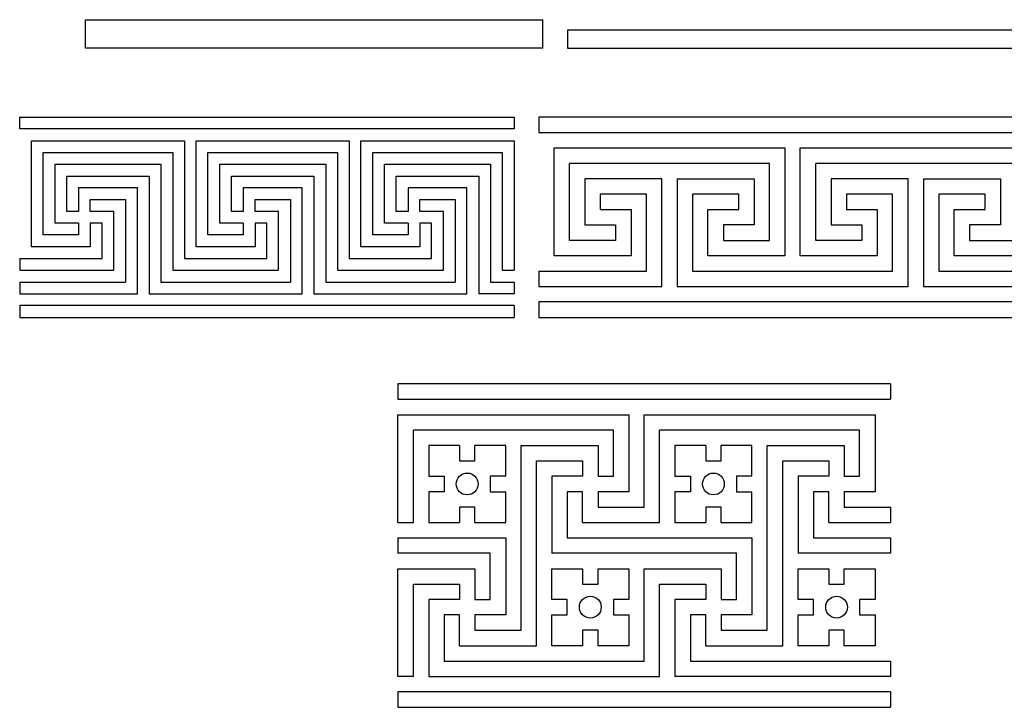
# Model space of a CAD drawing. Units: millimetres. Extents: x -209 to 198, y -182 to 191.
# Drawn here: x -209 to 58, y -182 to 5 of the extents above; entities that cross this region are included whole.
import ezdxf

# ---------------------------------------------------------------- set-up
doc = ezdxf.new("R2010")
doc.units = ezdxf.units.MM
doc.header["$MEASUREMENT"] = 0
doc.layers.add('Layer 1', color=18, linetype='Continuous')

msp = doc.modelspace()

# ---------------------------------------------------------------- linework, layer by layer
at = {"layer": 'Layer 1', "color": 5}
for points in [[(-191.56, -3.06), (-191.56, -3.06), (-191.56, 4.71), (-191.56, 4.71)], [(-191.56, 4.71), (-191.56, 4.71), (-67.36, 4.71), (-67.36, 4.71)], [(-67.36, -3.06), (-67.36, -3.06), (-67.36, 4.71), (-67.36, 4.71)], [(-60.66, 1.88), (-60.66, 1.88), (-60.66, -3.06), (-60.66, -3.06)], [(117.18, 1.88), (117.18, 1.88), (-60.66, 1.88), (-60.66, 1.88)], [(-67.36, -3.06), (-67.36, -3.06), (-191.56, -3.06), (-191.56, -3.06)], [(-60.66, -3.06), (-60.66, -3.06), (117.18, -3.06), (117.18, -3.06)], [(-209.43, -24.95), (-209.43, -24.95), (-209.43, -21.75), (-209.43, -21.75)], [(-209.43, -21.75), (-209.43, -21.75), (-75.18, -21.75), (-75.18, -21.75)], [(-75.18, -21.75), (-75.18, -21.75), (-75.18, -24.95), (-75.18, -24.95)], [(-68.48, -21.75), (-68.48, -21.75), (-68.48, -25.93), (-68.48, -25.93)], [(132.15, -21.75), (132.15, -21.75), (-68.48, -21.75), (-68.48, -21.75)], [(-75.18, -24.95), (-75.18, -24.95), (-209.43, -24.95), (-209.43, -24.95)], [(-68.48, -25.93), (-68.48, -25.93), (132.15, -25.93), (132.15, -25.93)], [(-206.23, -56.91), (-206.23, -56.91), (-206.23, -28.15), (-206.23, -28.15)], [(-206.23, -28.15), (-206.23, -28.15), (-164.68, -28.15), (-164.68, -28.15)], [(-164.68, -28.15), (-164.68, -28.15), (-164.68, -60.11), (-164.68, -60.11)], [(-161.49, -56.91), (-161.49, -56.91), (-161.49, -28.15), (-161.49, -28.15)], [(-161.49, -28.15), (-161.49, -28.15), (-119.93, -28.15), (-119.93, -28.15)], [(-119.93, -28.15), (-119.93, -28.15), (-119.93, -60.11), (-119.93, -60.11)], [(-116.74, -56.91), (-116.74, -56.91), (-116.74, -28.15), (-116.74, -28.15)], [(-116.74, -28.15), (-116.74, -28.15), (-75.18, -28.15), (-75.18, -28.15)], [(-75.18, -28.15), (-75.18, -28.15), (-75.18, -63.31), (-75.18, -63.31)], [(-203.04, -31.34), (-203.04, -31.34), (-167.88, -31.34), (-167.88, -31.34)], [(-203.04, -53.72), (-203.04, -53.72), (-203.04, -31.34), (-203.04, -31.34)], [(-167.88, -31.34), (-167.88, -31.34), (-167.88, -63.31), (-167.88, -63.31)], [(-158.29, -31.34), (-158.29, -31.34), (-123.13, -31.34), (-123.13, -31.34)], [(-158.29, -53.72), (-158.29, -53.72), (-158.29, -31.34), (-158.29, -31.34)], [(-123.13, -31.34), (-123.13, -31.34), (-123.13, -63.31), (-123.13, -63.31)], [(-113.54, -31.34), (-113.54, -31.34), (-78.38, -31.34), (-78.38, -31.34)], [(-113.54, -53.72), (-113.54, -53.72), (-113.54, -31.34), (-113.54, -31.34)], [(-78.38, -31.34), (-78.38, -31.34), (-78.38, -63.31), (-78.38, -63.31)], [(-64.3, -59.37), (-64.3, -59.37), (-64.3, -30.11), (-64.3, -30.11)], [(-64.3, -30.11), (-64.3, -30.11), (-1.6, -30.11), (-1.6, -30.11)], [(-1.6, -30.11), (-1.6, -30.11), (-1.6, -59.37), (-1.6, -59.37)], [(2.58, -59.37), (2.58, -59.37), (2.58, -30.11), (2.58, -30.11)], [(2.58, -30.11), (2.58, -30.11), (65.27, -30.11), (65.27, -30.11)], [(-199.84, -50.52), (-199.84, -50.52), (-199.84, -34.54), (-199.84, -34.54)], [(-199.84, -34.54), (-199.84, -34.54), (-171.07, -34.54), (-171.07, -34.54)], [(-171.07, -34.54), (-171.07, -34.54), (-171.07, -66.5), (-171.07, -66.5)], [(-155.09, -50.52), (-155.09, -50.52), (-155.09, -34.54), (-155.09, -34.54)], [(-155.09, -34.54), (-155.09, -34.54), (-126.33, -34.54), (-126.33, -34.54)], [(-126.33, -34.54), (-126.33, -34.54), (-126.33, -66.5), (-126.33, -66.5)], [(-110.34, -50.52), (-110.34, -50.52), (-110.34, -34.54), (-110.34, -34.54)], [(-110.34, -34.54), (-110.34, -34.54), (-81.58, -34.54), (-81.58, -34.54)], [(-81.58, -34.54), (-81.58, -34.54), (-81.58, -66.5), (-81.58, -66.5)], [(-5.78, -34.29), (-5.78, -34.29), (-60.12, -34.29), (-60.12, -34.29)], [(-60.12, -55.19), (-60.12, -55.19), (-60.12, -34.29), (-60.12, -34.29)], [(-5.78, -55.19), (-5.78, -55.19), (-5.78, -34.29), (-5.78, -34.29)], [(61.09, -34.29), (61.09, -34.29), (6.76, -34.29), (6.76, -34.29)], [(6.76, -55.19), (6.76, -55.19), (6.76, -34.29), (6.76, -34.29)], [(-196.65, -37.73), (-196.65, -37.73), (-174.27, -37.73), (-174.27, -37.73)], [(-196.65, -47.32), (-196.65, -47.32), (-196.65, -37.73), (-196.65, -37.73)], [(-174.27, -37.73), (-174.27, -37.73), (-174.27, -69.7), (-174.27, -69.7)], [(-151.9, -37.73), (-151.9, -37.73), (-129.52, -37.73), (-129.52, -37.73)], [(-151.9, -47.32), (-151.9, -47.32), (-151.9, -37.73), (-151.9, -37.73)], [(-129.52, -37.73), (-129.52, -37.73), (-129.52, -69.7), (-129.52, -69.7)], [(-107.15, -37.73), (-107.15, -37.73), (-84.77, -37.73), (-84.77, -37.73)], [(-107.15, -47.32), (-107.15, -47.32), (-107.15, -37.73), (-107.15, -37.73)], [(-84.77, -37.73), (-84.77, -37.73), (-84.77, -69.7), (-84.77, -69.7)], [(-55.94, -38.47), (-55.94, -38.47), (-55.94, -51.01), (-55.94, -51.01)], [(-35.04, -38.47), (-35.04, -38.47), (-55.94, -38.47), (-55.94, -38.47)], [(-35.04, -67.73), (-35.04, -67.73), (-35.04, -38.47), (-35.04, -38.47)], [(-30.86, -38.47), (-30.86, -38.47), (-30.86, -67.73), (-30.86, -67.73)], [(-30.86, -38.47), (-30.86, -38.47), (-9.96, -38.47), (-9.96, -38.47)], [(-9.96, -38.47), (-9.96, -38.47), (-9.96, -51.01), (-9.96, -51.01)], [(10.94, -38.47), (10.94, -38.47), (10.94, -51.01), (10.94, -51.01)], [(31.84, -38.47), (31.84, -38.47), (10.94, -38.47), (10.94, -38.47)], [(31.84, -67.73), (31.84, -67.73), (31.84, -38.47), (31.84, -38.47)], [(36.02, -38.47), (36.02, -38.47), (36.02, -67.73), (36.02, -67.73)], [(36.02, -38.47), (36.02, -38.47), (56.92, -38.47), (56.92, -38.47)], [(56.92, -38.47), (56.92, -38.47), (56.92, -51.01), (56.92, -51.01)], [(-193.45, -40.93), (-193.45, -40.93), (-193.45, -47.32), (-193.45, -47.32)], [(-177.47, -40.93), (-177.47, -40.93), (-193.45, -40.93), (-193.45, -40.93)], [(-177.47, -69.7), (-177.47, -69.7), (-177.47, -40.93), (-177.47, -40.93)], [(-148.7, -40.93), (-148.7, -40.93), (-148.7, -47.32), (-148.7, -47.32)], [(-132.72, -40.93), (-132.72, -40.93), (-148.7, -40.93), (-148.7, -40.93)], [(-132.72, -69.7), (-132.72, -69.7), (-132.72, -40.93), (-132.72, -40.93)], [(-103.95, -40.93), (-103.95, -40.93), (-103.95, -47.32), (-103.95, -47.32)], [(-87.97, -40.93), (-87.97, -40.93), (-103.95, -40.93), (-103.95, -40.93)], [(-87.97, -69.7), (-87.97, -69.7), (-87.97, -40.93), (-87.97, -40.93)], [(-39.22, -42.65), (-39.22, -42.65), (-51.76, -42.65), (-51.76, -42.65)], [(-51.76, -42.65), (-51.76, -42.65), (-51.76, -46.83), (-51.76, -46.83)], [(-39.22, -63.55), (-39.22, -63.55), (-39.22, -42.65), (-39.22, -42.65)], [(-14.14, -42.65), (-14.14, -42.65), (-26.68, -42.65), (-26.68, -42.65)], [(-26.68, -42.65), (-26.68, -42.65), (-26.68, -63.55), (-26.68, -63.55)], [(-14.14, -46.83), (-14.14, -46.83), (-14.14, -42.65), (-14.14, -42.65)], [(27.66, -42.65), (27.66, -42.65), (15.12, -42.65), (15.12, -42.65)], [(15.12, -42.65), (15.12, -42.65), (15.12, -46.83), (15.12, -46.83)], [(27.66, -63.55), (27.66, -63.55), (27.66, -42.65), (27.66, -42.65)], [(52.74, -42.65), (52.74, -42.65), (40.2, -42.65), (40.2, -42.65)], [(40.2, -42.65), (40.2, -42.65), (40.2, -63.55), (40.2, -63.55)], [(52.74, -46.83), (52.74, -46.83), (52.74, -42.65), (52.74, -42.65)], [(-190.25, -44.13), (-190.25, -44.13), (-180.66, -44.13), (-180.66, -44.13)], [(-190.25, -47.32), (-190.25, -47.32), (-190.25, -44.13), (-190.25, -44.13)], [(-180.66, -44.13), (-180.66, -44.13), (-180.66, -66.5), (-180.66, -66.5)], [(-145.5, -44.13), (-145.5, -44.13), (-135.91, -44.13), (-135.91, -44.13)], [(-145.5, -47.32), (-145.5, -47.32), (-145.5, -44.13), (-145.5, -44.13)], [(-135.91, -44.13), (-135.91, -44.13), (-135.91, -66.5), (-135.91, -66.5)], [(-100.75, -44.13), (-100.75, -44.13), (-91.16, -44.13), (-91.16, -44.13)], [(-100.75, -47.32), (-100.75, -47.32), (-100.75, -44.13), (-100.75, -44.13)], [(-91.16, -44.13), (-91.16, -44.13), (-91.16, -66.5), (-91.16, -66.5)], [(-193.45, -47.32), (-193.45, -47.32), (-196.65, -47.32), (-196.65, -47.32)], [(-183.86, -47.32), (-183.86, -47.32), (-190.25, -47.32), (-190.25, -47.32)], [(-183.86, -63.31), (-183.86, -63.31), (-183.86, -47.32), (-183.86, -47.32)], [(-148.7, -47.32), (-148.7, -47.32), (-151.9, -47.32), (-151.9, -47.32)], [(-139.11, -47.32), (-139.11, -47.32), (-145.5, -47.32), (-145.5, -47.32)], [(-139.11, -63.31), (-139.11, -63.31), (-139.11, -47.32), (-139.11, -47.32)], [(-103.95, -47.32), (-103.95, -47.32), (-107.15, -47.32), (-107.15, -47.32)], [(-94.36, -47.32), (-94.36, -47.32), (-100.75, -47.32), (-100.75, -47.32)], [(-94.36, -63.31), (-94.36, -63.31), (-94.36, -47.32), (-94.36, -47.32)], [(-51.76, -46.83), (-51.76, -46.83), (-43.4, -46.83), (-43.4, -46.83)], [(-43.4, -46.83), (-43.4, -46.83), (-43.4, -59.37), (-43.4, -59.37)], [(-22.5, -59.37), (-22.5, -59.37), (-22.5, -46.83), (-22.5, -46.83)], [(-22.5, -46.83), (-22.5, -46.83), (-14.14, -46.83), (-14.14, -46.83)], [(15.12, -46.83), (15.12, -46.83), (23.48, -46.83), (23.48, -46.83)], [(23.48, -46.83), (23.48, -46.83), (23.48, -59.37), (23.48, -59.37)], [(44.38, -59.37), (44.38, -59.37), (44.38, -46.83), (44.38, -46.83)], [(44.38, -46.83), (44.38, -46.83), (52.74, -46.83), (52.74, -46.83)], [(-193.45, -50.52), (-193.45, -50.52), (-199.84, -50.52), (-199.84, -50.52)], [(-193.45, -50.52), (-193.45, -50.52), (-193.45, -53.72), (-193.45, -53.72)], [(-187.06, -50.52), (-187.06, -50.52), (-190.25, -50.52), (-190.25, -50.52)], [(-190.25, -50.52), (-190.25, -50.52), (-190.25, -56.91), (-190.25, -56.91)], [(-187.06, -60.11), (-187.06, -60.11), (-187.06, -50.52), (-187.06, -50.52)], [(-148.7, -50.52), (-148.7, -50.52), (-155.09, -50.52), (-155.09, -50.52)], [(-148.7, -50.52), (-148.7, -50.52), (-148.7, -53.72), (-148.7, -53.72)], [(-142.31, -50.52), (-142.31, -50.52), (-145.5, -50.52), (-145.5, -50.52)], [(-145.5, -50.52), (-145.5, -50.52), (-145.5, -56.91), (-145.5, -56.91)], [(-142.31, -60.11), (-142.31, -60.11), (-142.31, -50.52), (-142.31, -50.52)], [(-103.95, -50.52), (-103.95, -50.52), (-110.34, -50.52), (-110.34, -50.52)], [(-103.95, -50.52), (-103.95, -50.52), (-103.95, -53.72), (-103.95, -53.72)], [(-97.56, -50.52), (-97.56, -50.52), (-100.75, -50.52), (-100.75, -50.52)], [(-100.75, -50.52), (-100.75, -50.52), (-100.75, -56.91), (-100.75, -56.91)], [(-97.56, -60.11), (-97.56, -60.11), (-97.56, -50.52), (-97.56, -50.52)], [(-55.94, -51.01), (-55.94, -51.01), (-47.58, -51.01), (-47.58, -51.01)], [(-47.58, -51.01), (-47.58, -51.01), (-47.58, -55.19), (-47.58, -55.19)], [(-9.96, -51.01), (-9.96, -51.01), (-18.32, -51.01), (-18.32, -51.01)], [(-18.32, -51.01), (-18.32, -51.01), (-18.32, -55.19), (-18.32, -55.19)], [(10.94, -51.01), (10.94, -51.01), (19.3, -51.01), (19.3, -51.01)], [(19.3, -51.01), (19.3, -51.01), (19.3, -55.19), (19.3, -55.19)], [(56.92, -51.01), (56.92, -51.01), (48.56, -51.01), (48.56, -51.01)], [(48.56, -51.01), (48.56, -51.01), (48.56, -55.19), (48.56, -55.19)], [(-193.45, -53.72), (-193.45, -53.72), (-203.04, -53.72), (-203.04, -53.72)], [(-148.7, -53.72), (-148.7, -53.72), (-158.29, -53.72), (-158.29, -53.72)], [(-103.95, -53.72), (-103.95, -53.72), (-113.54, -53.72), (-113.54, -53.72)], [(-47.58, -55.19), (-47.58, -55.19), (-60.12, -55.19), (-60.12, -55.19)], [(-18.32, -55.19), (-18.32, -55.19), (-5.78, -55.19), (-5.78, -55.19)], [(19.3, -55.19), (19.3, -55.19), (6.76, -55.19), (6.76, -55.19)], [(48.56, -55.19), (48.56, -55.19), (61.09, -55.19), (61.09, -55.19)], [(-190.25, -56.91), (-190.25, -56.91), (-206.23, -56.91), (-206.23, -56.91)], [(-145.5, -56.91), (-145.5, -56.91), (-161.49, -56.91), (-161.49, -56.91)], [(-100.75, -56.91), (-100.75, -56.91), (-116.74, -56.91), (-116.74, -56.91)], [(-209.43, -60.11), (-209.43, -60.11), (-209.43, -63.31), (-209.43, -63.31)], [(-209.43, -60.11), (-209.43, -60.11), (-187.06, -60.11), (-187.06, -60.11)], [(-164.68, -60.11), (-164.68, -60.11), (-142.31, -60.11), (-142.31, -60.11)], [(-119.93, -60.11), (-119.93, -60.11), (-97.56, -60.11), (-97.56, -60.11)], [(-43.4, -59.37), (-43.4, -59.37), (-64.3, -59.37), (-64.3, -59.37)], [(-1.6, -59.37), (-1.6, -59.37), (-22.5, -59.37), (-22.5, -59.37)], [(23.48, -59.37), (23.48, -59.37), (2.58, -59.37), (2.58, -59.37)], [(65.27, -59.37), (65.27, -59.37), (44.38, -59.37), (44.38, -59.37)], [(-209.43, -63.31), (-209.43, -63.31), (-183.86, -63.31), (-183.86, -63.31)], [(-167.88, -63.31), (-167.88, -63.31), (-139.11, -63.31), (-139.11, -63.31)], [(-123.13, -63.31), (-123.13, -63.31), (-94.36, -63.31), (-94.36, -63.31)], [(-78.38, -63.31), (-78.38, -63.31), (-75.18, -63.31), (-75.18, -63.31)], [(-68.48, -63.55), (-68.48, -63.55), (-68.48, -67.73), (-68.48, -67.73)], [(-68.48, -63.55), (-68.48, -63.55), (-39.22, -63.55), (-39.22, -63.55)], [(-26.68, -63.55), (-26.68, -63.55), (27.66, -63.55), (27.66, -63.55)], [(40.2, -63.55), (40.2, -63.55), (94.53, -63.55), (94.53, -63.55)], [(-209.43, -66.5), (-209.43, -66.5), (-209.43, -69.7), (-209.43, -69.7)], [(-209.43, -66.5), (-209.43, -66.5), (-180.66, -66.5), (-180.66, -66.5)], [(-171.07, -66.5), (-171.07, -66.5), (-135.91, -66.5), (-135.91, -66.5)], [(-126.33, -66.5), (-126.33, -66.5), (-91.16, -66.5), (-91.16, -66.5)], [(-81.58, -66.5), (-81.58, -66.5), (-75.18, -66.5), (-75.18, -66.5)], [(-75.18, -66.5), (-75.18, -66.5), (-75.18, -69.7), (-75.18, -69.7)], [(-68.48, -67.73), (-68.48, -67.73), (-35.04, -67.73), (-35.04, -67.73)], [(-30.86, -67.73), (-30.86, -67.73), (31.84, -67.73), (31.84, -67.73)], [(36.02, -67.73), (36.02, -67.73), (98.71, -67.73), (98.71, -67.73)], [(-209.43, -69.7), (-209.43, -69.7), (-177.47, -69.7), (-177.47, -69.7)], [(-174.27, -69.7), (-174.27, -69.7), (-132.72, -69.7), (-132.72, -69.7)], [(-129.52, -69.7), (-129.52, -69.7), (-87.97, -69.7), (-87.97, -69.7)], [(-75.18, -69.7), (-75.18, -69.7), (-84.77, -69.7), (-84.77, -69.7)], [(-68.48, -71.91), (-68.48, -71.91), (-68.48, -76.09), (-68.48, -76.09)], [(132.15, -71.91), (132.15, -71.91), (-68.48, -71.91), (-68.48, -71.91)], [(-209.43, -72.9), (-209.43, -72.9), (-209.43, -76.09), (-209.43, -76.09)], [(-75.18, -72.9), (-75.18, -72.9), (-209.43, -72.9), (-209.43, -72.9)], [(-75.18, -72.9), (-75.18, -72.9), (-75.18, -76.09), (-75.18, -76.09)], [(-209.43, -76.09), (-209.43, -76.09), (-75.18, -76.09), (-75.18, -76.09)], [(-68.48, -76.09), (-68.48, -76.09), (132.15, -76.09), (132.15, -76.09)], [(27.05, -94.13), (27.05, -94.13), (-106.7, -94.13), (-106.7, -94.13)], [(-106.7, -94.13), (-106.7, -94.13), (-106.7, -98.31), (-106.7, -98.31)], [(27.05, -94.13), (27.05, -94.13), (27.05, -98.31), (27.05, -98.31)], [(-106.7, -98.31), (-106.7, -98.31), (27.05, -98.31), (27.05, -98.31)], [(-106.7, -102.49), (-106.7, -102.49), (-44.01, -102.49), (-44.01, -102.49)], [(-106.7, -131.75), (-106.7, -131.75), (-106.7, -102.49), (-106.7, -102.49)], [(-44.01, -102.49), (-44.01, -102.49), (-44.01, -123.39), (-44.01, -123.39)], [(-39.83, -102.49), (-39.83, -102.49), (22.87, -102.49), (22.87, -102.49)], [(-39.83, -127.57), (-39.83, -127.57), (-39.83, -102.49), (-39.83, -102.49)], [(22.87, -102.49), (22.87, -102.49), (22.87, -123.39), (22.87, -123.39)], [(-102.52, -131.75), (-102.52, -131.75), (-102.52, -106.67), (-102.52, -106.67)], [(-48.19, -106.67), (-48.19, -106.67), (-102.52, -106.67), (-102.52, -106.67)], [(-48.19, -119.21), (-48.19, -119.21), (-48.19, -106.67), (-48.19, -106.67)], [(-35.65, -131.75), (-35.65, -131.75), (-35.65, -106.67), (-35.65, -106.67)], [(18.69, -106.67), (18.69, -106.67), (-35.65, -106.67), (-35.65, -106.67)], [(18.69, -119.21), (18.69, -119.21), (18.69, -106.67), (18.69, -106.67)], [(-89.98, -110.85), (-89.98, -110.85), (-98.34, -110.85), (-98.34, -110.85)], [(-98.34, -110.85), (-98.34, -110.85), (-98.34, -119.21), (-98.34, -119.21)], [(-89.98, -110.85), (-89.98, -110.85), (-89.98, -115.03), (-89.98, -115.03)], [(-77.44, -110.85), (-77.44, -110.85), (-85.8, -110.85), (-85.8, -110.85)], [(-85.8, -115.03), (-85.8, -115.03), (-85.8, -110.85), (-85.8, -110.85)], [(-77.44, -119.21), (-77.44, -119.21), (-77.44, -110.85), (-77.44, -110.85)], [(-73.26, -110.85), (-73.26, -110.85), (-52.36, -110.85), (-52.36, -110.85)], [(-73.26, -161.01), (-73.26, -161.01), (-73.26, -110.85), (-73.26, -110.85)], [(-52.36, -110.85), (-52.36, -110.85), (-52.36, -119.21), (-52.36, -119.21)], [(-23.11, -110.85), (-23.11, -110.85), (-31.47, -110.85), (-31.47, -110.85)], [(-31.47, -110.85), (-31.47, -110.85), (-31.47, -119.21), (-31.47, -119.21)], [(-23.11, -110.85), (-23.11, -110.85), (-23.11, -115.03), (-23.11, -115.03)], [(-10.57, -110.85), (-10.57, -110.85), (-18.93, -110.85), (-18.93, -110.85)], [(-18.93, -115.03), (-18.93, -115.03), (-18.93, -110.85), (-18.93, -110.85)], [(-10.57, -119.21), (-10.57, -119.21), (-10.57, -110.85), (-10.57, -110.85)], [(-6.39, -110.85), (-6.39, -110.85), (14.51, -110.85), (14.51, -110.85)], [(-6.39, -161.01), (-6.39, -161.01), (-6.39, -110.85), (-6.39, -110.85)], [(14.51, -110.85), (14.51, -110.85), (14.51, -119.21), (14.51, -119.21)], [(-89.98, -115.03), (-89.98, -115.03), (-85.8, -115.03), (-85.8, -115.03)], [(-69.08, -165.19), (-69.08, -165.19), (-69.08, -115.03), (-69.08, -115.03)], [(-69.08, -115.03), (-69.08, -115.03), (-56.54, -115.03), (-56.54, -115.03)], [(-56.54, -115.03), (-56.54, -115.03), (-56.54, -119.21), (-56.54, -119.21)], [(-23.11, -115.03), (-23.11, -115.03), (-18.93, -115.03), (-18.93, -115.03)], [(-2.21, -165.19), (-2.21, -165.19), (-2.21, -115.03), (-2.21, -115.03)], [(-2.21, -115.03), (-2.21, -115.03), (10.33, -115.03), (10.33, -115.03)], [(10.33, -115.03), (10.33, -115.03), (10.33, -119.21), (10.33, -119.21)], [(-98.34, -119.21), (-98.34, -119.21), (-94.16, -119.21), (-94.16, -119.21)], [(-94.16, -119.21), (-94.16, -119.21), (-94.16, -123.39), (-94.16, -123.39)], [(-81.62, -119.21), (-81.62, -119.21), (-81.62, -123.39), (-81.62, -123.39)], [(-77.44, -119.21), (-77.44, -119.21), (-81.62, -119.21), (-81.62, -119.21)], [(-56.54, -119.21), (-56.54, -119.21), (-64.9, -119.21), (-64.9, -119.21)], [(-64.9, -119.21), (-64.9, -119.21), (-64.9, -140.11), (-64.9, -140.11)], [(-52.36, -119.21), (-52.36, -119.21), (-48.19, -119.21), (-48.19, -119.21)], [(-31.47, -119.21), (-31.47, -119.21), (-27.29, -119.21), (-27.29, -119.21)], [(-27.29, -119.21), (-27.29, -119.21), (-27.29, -123.39), (-27.29, -123.39)], [(-14.75, -119.21), (-14.75, -119.21), (-14.75, -123.39), (-14.75, -123.39)], [(-10.57, -119.21), (-10.57, -119.21), (-14.75, -119.21), (-14.75, -119.21)], [(10.33, -119.21), (10.33, -119.21), (1.97, -119.21), (1.97, -119.21)], [(1.97, -119.21), (1.97, -119.21), (1.97, -140.11), (1.97, -140.11)], [(14.51, -119.21), (14.51, -119.21), (18.69, -119.21), (18.69, -119.21)], [(-94.16, -123.39), (-94.16, -123.39), (-98.34, -123.39), (-98.34, -123.39)], [(-98.34, -123.39), (-98.34, -123.39), (-98.34, -131.75), (-98.34, -131.75)], [(-81.62, -123.39), (-81.62, -123.39), (-77.44, -123.39), (-77.44, -123.39)], [(-77.44, -131.75), (-77.44, -131.75), (-77.44, -123.39), (-77.44, -123.39)], [(-60.72, -123.39), (-60.72, -123.39), (-60.72, -135.93), (-60.72, -135.93)], [(-56.54, -123.39), (-56.54, -123.39), (-60.72, -123.39), (-60.72, -123.39)], [(-56.54, -131.75), (-56.54, -131.75), (-56.54, -123.39), (-56.54, -123.39)], [(-52.36, -123.39), (-52.36, -123.39), (-52.36, -127.57), (-52.36, -127.57)], [(-44.01, -123.39), (-44.01, -123.39), (-52.36, -123.39), (-52.36, -123.39)], [(-27.29, -123.39), (-27.29, -123.39), (-31.47, -123.39), (-31.47, -123.39)], [(-31.47, -123.39), (-31.47, -123.39), (-31.47, -131.75), (-31.47, -131.75)], [(-14.75, -123.39), (-14.75, -123.39), (-10.57, -123.39), (-10.57, -123.39)], [(-10.57, -131.75), (-10.57, -131.75), (-10.57, -123.39), (-10.57, -123.39)], [(6.15, -123.39), (6.15, -123.39), (6.15, -135.93), (6.15, -135.93)], [(10.33, -123.39), (10.33, -123.39), (6.15, -123.39), (6.15, -123.39)], [(10.33, -131.75), (10.33, -131.75), (10.33, -123.39), (10.33, -123.39)], [(14.51, -123.39), (14.51, -123.39), (14.51, -127.57), (14.51, -127.57)], [(22.87, -123.39), (22.87, -123.39), (14.51, -123.39), (14.51, -123.39)], [(-89.98, -127.57), (-89.98, -127.57), (-89.98, -131.75), (-89.98, -131.75)], [(-85.8, -127.57), (-85.8, -127.57), (-89.98, -127.57), (-89.98, -127.57)], [(-85.8, -131.75), (-85.8, -131.75), (-85.8, -127.57), (-85.8, -127.57)], [(-52.36, -127.57), (-52.36, -127.57), (-39.83, -127.57), (-39.83, -127.57)], [(-23.11, -127.57), (-23.11, -127.57), (-23.11, -131.75), (-23.11, -131.75)], [(-18.93, -127.57), (-18.93, -127.57), (-23.11, -127.57), (-23.11, -127.57)], [(-18.93, -131.75), (-18.93, -131.75), (-18.93, -127.57), (-18.93, -127.57)], [(14.51, -127.57), (14.51, -127.57), (27.05, -127.57), (27.05, -127.57)], [(27.05, -127.57), (27.05, -127.57), (27.05, -131.75), (27.05, -131.75)], [(-106.7, -131.75), (-106.7, -131.75), (-102.52, -131.75), (-102.52, -131.75)], [(-98.34, -131.75), (-98.34, -131.75), (-89.98, -131.75), (-89.98, -131.75)], [(-85.8, -131.75), (-85.8, -131.75), (-77.44, -131.75), (-77.44, -131.75)], [(-56.54, -131.75), (-56.54, -131.75), (-35.65, -131.75), (-35.65, -131.75)], [(-31.47, -131.75), (-31.47, -131.75), (-23.11, -131.75), (-23.11, -131.75)], [(-18.93, -131.75), (-18.93, -131.75), (-10.57, -131.75), (-10.57, -131.75)], [(10.33, -131.75), (10.33, -131.75), (27.05, -131.75), (27.05, -131.75)], [(-106.7, -135.93), (-106.7, -135.93), (-77.44, -135.93), (-77.44, -135.93)], [(-106.7, -135.93), (-106.7, -135.93), (-106.7, -140.11), (-106.7, -140.11)], [(-77.44, -135.93), (-77.44, -135.93), (-77.44, -156.83), (-77.44, -156.83)], [(-60.72, -135.93), (-60.72, -135.93), (-10.57, -135.93), (-10.57, -135.93)], [(-10.57, -135.93), (-10.57, -135.93), (-10.57, -156.83), (-10.57, -156.83)], [(6.15, -135.93), (6.15, -135.93), (27.05, -135.93), (27.05, -135.93)], [(27.05, -135.93), (27.05, -135.93), (27.05, -140.11), (27.05, -140.11)], [(-81.62, -140.11), (-81.62, -140.11), (-106.7, -140.11), (-106.7, -140.11)], [(-81.62, -152.65), (-81.62, -152.65), (-81.62, -140.11), (-81.62, -140.11)], [(-14.75, -140.11), (-14.75, -140.11), (-64.9, -140.11), (-64.9, -140.11)], [(-14.75, -152.65), (-14.75, -152.65), (-14.75, -140.11), (-14.75, -140.11)], [(27.05, -140.11), (27.05, -140.11), (1.97, -140.11), (1.97, -140.11)], [(-106.7, -144.29), (-106.7, -144.29), (-85.8, -144.29), (-85.8, -144.29)], [(-106.7, -173.55), (-106.7, -173.55), (-106.7, -144.29), (-106.7, -144.29)], [(-85.8, -144.29), (-85.8, -144.29), (-85.8, -152.65), (-85.8, -152.65)], [(-64.9, -152.65), (-64.9, -152.65), (-64.9, -144.29), (-64.9, -144.29)], [(-64.9, -144.29), (-64.9, -144.29), (-56.54, -144.29), (-56.54, -144.29)], [(-56.54, -144.29), (-56.54, -144.29), (-56.54, -148.47), (-56.54, -148.47)], [(-52.36, -144.29), (-52.36, -144.29), (-44.01, -144.29), (-44.01, -144.29)], [(-52.36, -148.47), (-52.36, -148.47), (-52.36, -144.29), (-52.36, -144.29)], [(-44.01, -144.29), (-44.01, -144.29), (-44.01, -152.65), (-44.01, -152.65)], [(-39.83, -144.29), (-39.83, -144.29), (-18.93, -144.29), (-18.93, -144.29)], [(-39.83, -169.37), (-39.83, -169.37), (-39.83, -144.29), (-39.83, -144.29)], [(-18.93, -144.29), (-18.93, -144.29), (-18.93, -152.65), (-18.93, -152.65)], [(1.97, -144.29), (1.97, -144.29), (10.33, -144.29), (10.33, -144.29)], [(1.97, -152.65), (1.97, -152.65), (1.97, -144.29), (1.97, -144.29)], [(10.33, -144.29), (10.33, -144.29), (10.33, -148.47), (10.33, -148.47)], [(14.51, -144.29), (14.51, -144.29), (22.87, -144.29), (22.87, -144.29)], [(14.51, -148.47), (14.51, -148.47), (14.51, -144.29), (14.51, -144.29)], [(22.87, -144.29), (22.87, -144.29), (22.87, -152.65), (22.87, -152.65)], [(-102.52, -173.55), (-102.52, -173.55), (-102.52, -148.47), (-102.52, -148.47)], [(-102.52, -148.47), (-102.52, -148.47), (-89.98, -148.47), (-89.98, -148.47)], [(-89.98, -148.47), (-89.98, -148.47), (-89.98, -152.65), (-89.98, -152.65)], [(-56.54, -148.47), (-56.54, -148.47), (-52.36, -148.47), (-52.36, -148.47)], [(-35.65, -173.55), (-35.65, -173.55), (-35.65, -148.47), (-35.65, -148.47)], [(-35.65, -148.47), (-35.65, -148.47), (-23.11, -148.47), (-23.11, -148.47)], [(-23.11, -148.47), (-23.11, -148.47), (-23.11, -152.65), (-23.11, -152.65)], [(10.33, -148.47), (10.33, -148.47), (14.51, -148.47), (14.51, -148.47)], [(-89.98, -152.65), (-89.98, -152.65), (-98.34, -152.65), (-98.34, -152.65)], [(-98.34, -152.65), (-98.34, -152.65), (-98.34, -173.55), (-98.34, -173.55)], [(-85.8, -152.65), (-85.8, -152.65), (-81.62, -152.65), (-81.62, -152.65)], [(-60.72, -152.65), (-60.72, -152.65), (-64.9, -152.65), (-64.9, -152.65)], [(-60.72, -156.83), (-60.72, -156.83), (-60.72, -152.65), (-60.72, -152.65)], [(-48.19, -152.65), (-48.19, -152.65), (-48.19, -156.83), (-48.19, -156.83)], [(-44.01, -152.65), (-44.01, -152.65), (-48.19, -152.65), (-48.19, -152.65)], [(-23.11, -152.65), (-23.11, -152.65), (-31.47, -152.65), (-31.47, -152.65)], [(-31.47, -152.65), (-31.47, -152.65), (-31.47, -173.55), (-31.47, -173.55)], [(-18.93, -152.65), (-18.93, -152.65), (-14.75, -152.65), (-14.75, -152.65)], [(6.15, -152.65), (6.15, -152.65), (1.97, -152.65), (1.97, -152.65)], [(6.15, -156.83), (6.15, -156.83), (6.15, -152.65), (6.15, -152.65)], [(18.69, -152.65), (18.69, -152.65), (18.69, -156.83), (18.69, -156.83)], [(22.87, -152.65), (22.87, -152.65), (18.69, -152.65), (18.69, -152.65)], [(-94.16, -156.83), (-94.16, -156.83), (-94.16, -169.37), (-94.16, -169.37)], [(-89.98, -156.83), (-89.98, -156.83), (-94.16, -156.83), (-94.16, -156.83)], [(-89.98, -165.19), (-89.98, -165.19), (-89.98, -156.83), (-89.98, -156.83)], [(-85.8, -156.83), (-85.8, -156.83), (-85.8, -161.01), (-85.8, -161.01)], [(-77.44, -156.83), (-77.44, -156.83), (-85.8, -156.83), (-85.8, -156.83)], [(-64.9, -156.83), (-64.9, -156.83), (-60.72, -156.83), (-60.72, -156.83)], [(-64.9, -165.19), (-64.9, -165.19), (-64.9, -156.83), (-64.9, -156.83)], [(-48.19, -156.83), (-48.19, -156.83), (-44.01, -156.83), (-44.01, -156.83)], [(-44.01, -156.83), (-44.01, -156.83), (-44.01, -165.19), (-44.01, -165.19)], [(-27.29, -156.83), (-27.29, -156.83), (-27.29, -169.37), (-27.29, -169.37)], [(-23.11, -156.83), (-23.11, -156.83), (-27.29, -156.83), (-27.29, -156.83)], [(-23.11, -165.19), (-23.11, -165.19), (-23.11, -156.83), (-23.11, -156.83)], [(-18.93, -156.83), (-18.93, -156.83), (-18.93, -161.01), (-18.93, -161.01)], [(-10.57, -156.83), (-10.57, -156.83), (-18.93, -156.83), (-18.93, -156.83)], [(1.97, -156.83), (1.97, -156.83), (6.15, -156.83), (6.15, -156.83)], [(1.97, -165.19), (1.97, -165.19), (1.97, -156.83), (1.97, -156.83)], [(18.69, -156.83), (18.69, -156.83), (22.87, -156.83), (22.87, -156.83)], [(22.87, -156.83), (22.87, -156.83), (22.87, -165.19), (22.87, -165.19)], [(-85.8, -161.01), (-85.8, -161.01), (-73.26, -161.01), (-73.26, -161.01)], [(-56.54, -161.01), (-56.54, -161.01), (-56.54, -165.19), (-56.54, -165.19)], [(-52.36, -161.01), (-52.36, -161.01), (-56.54, -161.01), (-56.54, -161.01)], [(-52.36, -165.19), (-52.36, -165.19), (-52.36, -161.01), (-52.36, -161.01)], [(-18.93, -161.01), (-18.93, -161.01), (-6.39, -161.01), (-6.39, -161.01)], [(10.33, -161.01), (10.33, -161.01), (10.33, -165.19), (10.33, -165.19)], [(14.51, -161.01), (14.51, -161.01), (10.33, -161.01), (10.33, -161.01)], [(14.51, -165.19), (14.51, -165.19), (14.51, -161.01), (14.51, -161.01)], [(-89.98, -165.19), (-89.98, -165.19), (-69.08, -165.19), (-69.08, -165.19)], [(-56.54, -165.19), (-56.54, -165.19), (-64.9, -165.19), (-64.9, -165.19)], [(-44.01, -165.19), (-44.01, -165.19), (-52.36, -165.19), (-52.36, -165.19)], [(-23.11, -165.19), (-23.11, -165.19), (-2.21, -165.19), (-2.21, -165.19)], [(10.33, -165.19), (10.33, -165.19), (1.97, -165.19), (1.97, -165.19)], [(22.87, -165.19), (22.87, -165.19), (14.51, -165.19), (14.51, -165.19)], [(-94.16, -169.37), (-94.16, -169.37), (-39.83, -169.37), (-39.83, -169.37)], [(-27.29, -169.37), (-27.29, -169.37), (27.05, -169.37), (27.05, -169.37)], [(27.05, -169.37), (27.05, -169.37), (27.05, -173.55), (27.05, -173.55)], [(-102.52, -173.55), (-102.52, -173.55), (-106.7, -173.55), (-106.7, -173.55)], [(-98.34, -173.55), (-98.34, -173.55), (-35.65, -173.55), (-35.65, -173.55)], [(27.05, -173.55), (27.05, -173.55), (-31.47, -173.55), (-31.47, -173.55)], [(27.05, -177.73), (27.05, -177.73), (-106.7, -177.73), (-106.7, -177.73)], [(-106.7, -177.73), (-106.7, -177.73), (-106.7, -181.91), (-106.7, -181.91)], [(27.05, -177.73), (27.05, -177.73), (27.05, -181.91), (27.05, -181.91)], [(-106.7, -181.91), (-106.7, -181.91), (27.05, -181.91), (27.05, -181.91)]]:
    msp.add_open_spline(points, degree=3, dxfattribs=at)
for points in [[(-84.94, -121.3), (-84.94, -119.67), (-86.26, -118.35), (-87.89, -118.35), (-89.53, -118.35), (-90.85, -119.67), (-90.85, -121.3), (-90.85, -122.93), (-89.53, -124.26), (-87.89, -124.26), (-86.26, -124.26), (-84.94, -122.93), (-84.94, -121.3)], [(-18.06, -121.3), (-18.06, -119.67), (-19.38, -118.35), (-21.02, -118.35), (-22.65, -118.35), (-23.97, -119.67), (-23.97, -121.3), (-23.97, -122.93), (-22.65, -124.26), (-21.02, -124.26), (-19.38, -124.26), (-18.06, -122.93), (-18.06, -121.3)], [(-51.5, -154.74), (-51.5, -153.11), (-52.82, -151.79), (-54.45, -151.79), (-56.09, -151.79), (-57.41, -153.11), (-57.41, -154.74), (-57.41, -156.37), (-56.09, -157.7), (-54.45, -157.7), (-52.82, -157.7), (-51.5, -156.37), (-51.5, -154.74)], [(15.38, -154.74), (15.38, -153.11), (14.06, -151.79), (12.42, -151.79), (10.79, -151.79), (9.47, -153.11), (9.47, -154.74), (9.47, -156.37), (10.79, -157.7), (12.42, -157.7), (14.06, -157.7), (15.38, -156.37), (15.38, -154.74)]]:
    msp.add_open_spline(points, degree=3, knots=[0, 0, 0, 0, 0.2, 0.2, 0.2, 0.4, 0.4, 0.4, 0.6, 0.6, 0.6, 1, 1, 1, 1], dxfattribs=at)

doc.saveas('drawing.dxf')
